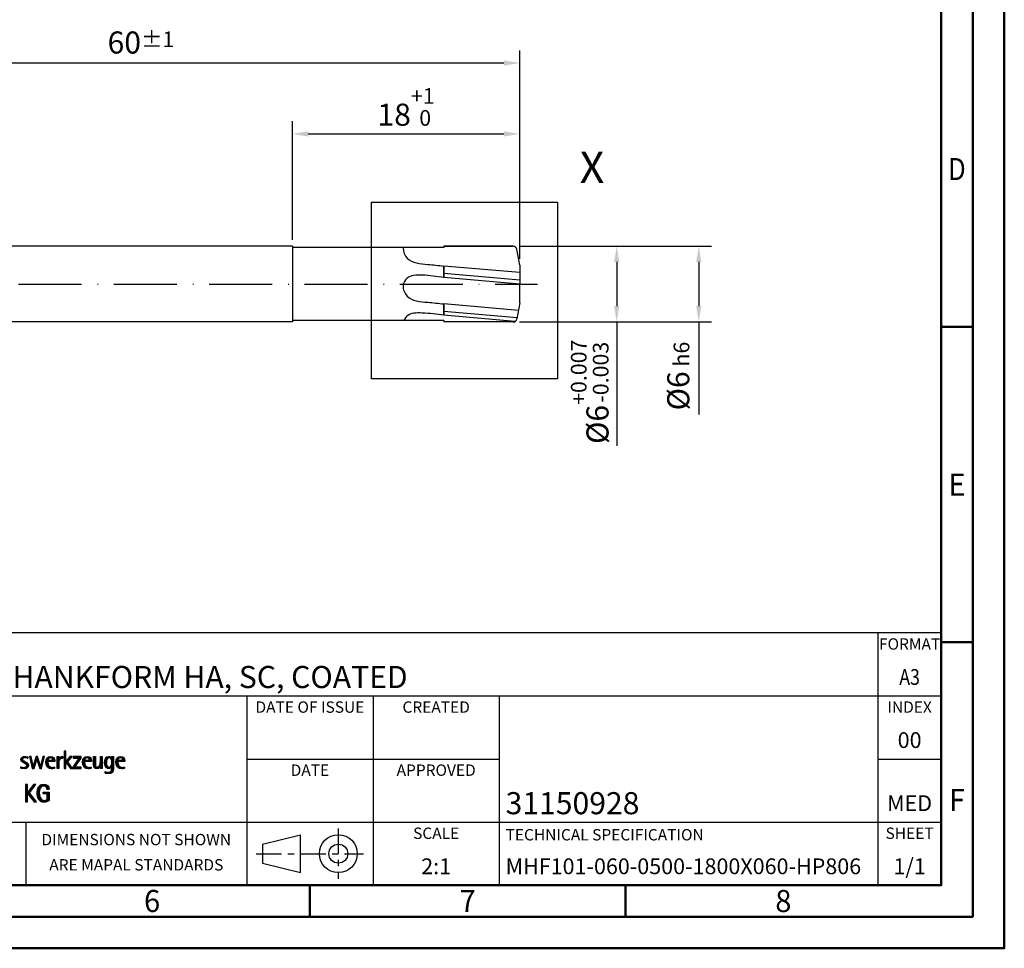
# Model space of a CAD drawing. Units: millimetres. Extents: x -223 to 197, y -106 to 192.
# Drawn here: x 41 to 197, y -105 to 42 of the extents above; entities that cross this region are included whole.
import ezdxf
from ezdxf.enums import TextEntityAlignment as Align

# ---------------------------------------------------------------- set-up
doc = ezdxf.new("R2010")
doc.units = ezdxf.units.MM
doc.linetypes.add('CENTER', pattern=[7, 4, -1, 1, -1])
doc.linetypes.add('GEN7', pattern=[15, 10, -2.5, 0, -2.5])
doc.layers.get('0').update_dxf_attribs({"linetype": 'CONTINUOUS'})
doc.layers.get('DEFPOINTS').update_dxf_attribs({"linetype": 'CONTINUOUS'})
for name, color, linetype in [('AM_0', 7, 'CONTINUOUS'), ('AM_4', 3, 'CONTINUOUS'), ('AM_5', 3, 'CONTINUOUS'), ('AM_6', 2, 'CONTINUOUS'), ('AM_7', 4, 'GEN7'), ('AM_8', 1, 'CONTINUOUS')]:
    doc.layers.add(name, color=color, linetype=linetype)
doc.layers.add('AM_BOR', color=7, linetype='CONTINUOUS', lineweight=50)
doc.styles.get("Standard").update_dxf_attribs({"font": 'ISOCP.SHX'})
doc.dimstyles.get("Standard").update_dxf_attribs({"dimtxt": 3.5, "dimasz": 2.5, "dimexe": 2, "dimexo": 1, "dimgap": 1.5, "dimtad": 1, "dimdsep": 46, "dimtxsty": 'STANDARD', "dimcen": -2, "dimclrt": 2, "dimazin": 2, "dimtp": 0.1, "dimtm": 0.1, "dimtfac": 1, "dimtmove": 0, "dimatfit": 3, "dimfxl": 1, "dimarcsym": 0})

# ---------------------------------------------------------------- blocks, each defined once
blk = doc.blocks.new('A3')
at = {"layer": 'AM_BOR', "color": 1}
for p, q in [((410, 98.5), (415, 98.5)), ((410, 48.5), (415, 48.5)), ((310, 10), (310, 5)), ((360, 10), (360, 5))]:
    blk.add_line(p, q, dxfattribs=at)
for points in [[(0, 0), (420, 0), (420, 297), (0, 297)], [(410, 287), (23, 287), (23, 10), (410, 10)]]:
    blk.add_lwpolyline(points, close=True, dxfattribs=at)
at = {"layer": 'AM_BOR', "color": 7}
blk.add_lwpolyline([(18, 292), (18, 5), (415, 5), (415, 292)], close=True, dxfattribs=at)
at = {"layer": 'AM_BOR', "color": 2}
for s, width, p in [('D', 0.84375, (412.5, 123.5)), ('E', 0.964286, (412.5, 73.5)), ('F', 0.964286, (412.5, 23.5)), ('6', 0.964286, (285, 7.5)), ('7', 0.964286, (335, 7.5)), ('8', 0.964286, (385, 7.5))]:
    blk.add_text(s, height=3.5, dxfattribs=dict(at, width=width)).set_placement(p, align=Align.MIDDLE_CENTER)
blk = doc.blocks.new('MAPAL_FRAME_LOGO')
at = {"layer": 'AM_0', "color": 1}
for p, q in [((51.07, 11.23), (51.07, 8.5)), ((51.33, 11.23), (51.07, 11.23)), ((51.07, 11.14), (51.33, 11.14)), ((51.07, 11.04), (51.33, 11.04)), ((51.07, 10.94), (51.33, 10.94)), ((51.33, 9.59), (51.33, 11.23)), ((44.21, 9.94), (44.47, 9.94)), ((44.21, 9.84), (44.52, 9.84)), ((44.22, 10.04), (44.5, 10.04)), ((44.24, 9.74), (44.65, 9.74)), ((44.25, 10.14), (44.61, 10.14)), ((44.3, 9.64), (44.83, 9.64)), ((44.32, 10.24), (45.29, 10.24)), ((44.41, 9.54), (45, 9.54)), ((44.47, 10.34), (45.29, 10.34)), ((44.58, 9.44), (45.16, 9.44)), ((45.19, 10.14), (45.29, 10.14)), ((45.56, 10.38), (46.02, 8.5)), ((45.83, 10.38), (45.56, 10.38)), ((45.57, 10.34), (45.84, 10.34)), ((45.59, 10.24), (45.86, 10.24)), ((45.62, 10.14), (45.89, 10.14)), ((45.64, 10.04), (45.91, 10.04)), ((45.67, 9.94), (45.93, 9.94)), ((45.69, 9.84), (45.96, 9.84)), ((45.71, 9.74), (45.98, 9.74)), ((45.74, 9.64), (46, 9.64)), ((45.76, 9.54), (46.03, 9.54)), ((45.79, 9.44), (46.05, 9.44)), ((46.17, 8.92), (45.83, 10.38)), ((46.63, 10.38), (46.18, 8.92)), ((46.31, 8.5), (46.75, 9.94)), ((46.34, 9.44), (46.6, 9.44)), ((46.38, 9.54), (46.63, 9.54)), ((46.41, 9.64), (46.66, 9.64)), ((46.44, 9.74), (46.69, 9.74)), ((46.47, 9.84), (46.72, 9.84)), ((46.5, 9.94), (47, 9.94)), ((46.53, 10.04), (46.97, 10.04)), ((46.56, 10.14), (46.94, 10.14)), ((46.59, 10.24), (46.91, 10.24)), ((46.62, 10.34), (46.88, 10.34)), ((46.87, 10.38), (46.63, 10.38)), ((46.75, 9.94), (46.76, 9.94)), ((46.76, 9.94), (47.2, 8.5)), ((46.79, 9.84), (47.03, 9.84)), ((46.82, 9.74), (47.06, 9.74)), ((46.85, 9.64), (47.09, 9.64)), ((47.32, 8.92), (46.87, 10.38)), ((46.88, 9.54), (47.13, 9.54)), ((46.91, 9.44), (47.16, 9.44)), ((47.67, 10.38), (47.33, 8.92)), ((47.45, 9.44), (47.72, 9.44)), ((47.47, 9.54), (47.74, 9.54)), ((47.5, 8.5), (47.94, 10.38)), ((47.5, 9.64), (47.77, 9.64)), ((47.52, 9.74), (47.79, 9.74)), ((47.54, 9.84), (47.81, 9.84)), ((47.57, 9.94), (47.84, 9.94)), ((47.59, 10.04), (47.86, 10.04)), ((47.61, 10.14), (47.88, 10.14)), ((47.64, 10.24), (47.91, 10.24)), ((47.66, 10.34), (47.93, 10.34)), ((47.94, 10.38), (47.67, 10.38)), ((48.18, 9.64), (49.57, 9.64)), ((48.18, 9.54), (48.48, 9.54)), ((48.18, 9.44), (48.49, 9.44)), ((48.19, 9.74), (49.57, 9.74)), ((48.21, 9.84), (48.5, 9.84)), ((48.24, 9.94), (48.53, 9.94)), ((48.28, 10.04), (48.59, 10.04)), ((48.33, 10.14), (48.69, 10.14)), ((48.42, 10.24), (49.38, 10.24)), ((48.55, 10.34), (49.25, 10.34)), ((49.1, 10.14), (49.46, 10.14)), ((49.2, 10.04), (49.51, 10.04)), ((49.25, 9.94), (49.54, 9.94)), ((49.26, 9.84), (49.56, 9.84)), ((49.94, 10.34), (50.21, 10.34)), ((49.94, 10.24), (50.21, 10.24)), ((49.94, 10.14), (50.21, 10.14)), ((49.94, 10.04), (50.21, 10.04)), ((49.94, 9.94), (50.4, 9.94)), ((49.94, 9.84), (50.34, 9.84)), ((49.94, 9.74), (50.29, 9.74)), ((49.94, 9.64), (50.25, 9.64)), ((49.94, 9.54), (50.23, 9.54)), ((49.94, 9.44), (50.22, 9.44)), ((50.23, 10.04), (50.52, 10.04)), ((50.29, 10.14), (50.84, 10.14)), ((50.37, 10.24), (50.84, 10.24)), ((50.5, 10.34), (50.84, 10.34)), ((51.07, 10.84), (51.33, 10.84)), ((51.07, 10.74), (51.33, 10.74)), ((51.07, 10.64), (51.33, 10.64)), ((51.07, 10.54), (51.33, 10.54)), ((51.07, 10.44), (51.33, 10.44)), ((51.07, 10.34), (51.33, 10.34)), ((51.07, 10.24), (51.33, 10.24)), ((51.07, 10.14), (51.33, 10.14)), ((51.07, 10.04), (51.33, 10.04)), ((51.07, 9.94), (51.33, 9.94)), ((51.07, 9.84), (51.33, 9.84)), ((51.07, 9.74), (51.33, 9.74)), ((51.07, 9.64), (51.33, 9.64)), ((51.07, 9.54), (51.65, 9.54)), ((51.07, 9.44), (51.33, 9.44)), ((51.34, 9.59), (51.33, 9.59)), ((51.33, 9.5), (51.34, 9.5)), ((51.33, 8.5), (51.33, 9.5)), ((51.99, 10.38), (51.34, 9.59)), ((51.34, 9.5), (52.07, 8.5)), ((51.38, 9.44), (51.72, 9.44)), ((51.39, 9.64), (51.73, 9.64)), ((51.47, 9.74), (51.81, 9.74)), ((51.55, 9.84), (51.89, 9.84)), ((51.64, 9.94), (51.97, 9.94)), ((51.65, 9.55), (52.32, 10.38)), ((52.41, 8.5), (51.65, 9.55)), ((51.72, 10.04), (52.05, 10.04)), ((51.8, 10.14), (52.13, 10.14)), ((51.88, 10.24), (52.21, 10.24)), ((51.97, 10.34), (52.29, 10.34)), ((52.32, 10.38), (51.99, 10.38)), ((53.42, 10.16), (52.44, 8.72)), ((52.51, 10.38), (52.51, 10.16)), ((53.75, 10.38), (52.51, 10.38)), ((52.51, 10.34), (53.75, 10.34)), ((52.51, 10.24), (53.75, 10.24)), ((52.51, 10.16), (53.42, 10.16)), ((52.77, 8.72), (53.75, 10.15)), ((52.93, 9.44), (53.26, 9.44)), ((53, 9.54), (53.33, 9.54)), ((53.07, 9.64), (53.4, 9.64)), ((53.14, 9.74), (53.47, 9.74)), ((53.21, 9.84), (53.54, 9.84)), ((53.28, 9.94), (53.61, 9.94)), ((53.35, 10.04), (53.68, 10.04)), ((53.41, 10.14), (53.75, 10.14)), ((53.75, 10.15), (53.75, 10.38)), ((54, 9.64), (55.39, 9.64)), ((54, 9.54), (54.3, 9.54)), ((54, 9.44), (54.31, 9.44)), ((54.01, 9.74), (55.39, 9.74)), ((54.03, 9.84), (54.32, 9.84)), ((54.06, 9.94), (54.35, 9.94)), ((54.1, 10.04), (54.41, 10.04)), ((54.16, 10.14), (54.51, 10.14)), ((54.24, 10.24), (55.2, 10.24)), ((54.38, 10.34), (55.07, 10.34)), ((54.92, 10.14), (55.28, 10.14)), ((55.02, 10.04), (55.33, 10.04)), ((55.07, 9.94), (55.36, 9.94)), ((55.08, 9.84), (55.38, 9.84)), ((55.74, 10.34), (56.01, 10.34)), ((55.74, 10.24), (56.01, 10.24)), ((55.74, 10.14), (56.01, 10.14)), ((55.74, 10.04), (56.01, 10.04)), ((55.74, 9.94), (56.01, 9.94)), ((55.74, 9.84), (56.01, 9.84)), ((55.74, 9.74), (56.01, 9.74)), ((55.74, 9.64), (56.01, 9.64)), ((55.74, 9.54), (56.01, 9.54)), ((55.74, 9.44), (56.01, 9.44)), ((56.81, 9.44), (57.09, 9.44)), ((56.82, 10.34), (57.09, 10.34)), ((56.82, 10.24), (57.09, 10.24)), ((56.82, 10.14), (57.09, 10.14)), ((56.82, 10.04), (57.09, 10.04)), ((56.82, 9.94), (57.09, 9.94)), ((56.82, 9.84), (57.09, 9.84)), ((56.82, 9.74), (57.09, 9.74)), ((56.82, 9.64), (57.09, 9.64)), ((56.82, 9.54), (57.09, 9.54)), ((57.48, 9.44), (57.79, 9.44)), ((57.49, 9.64), (57.8, 9.64)), ((57.49, 9.54), (57.79, 9.54)), ((57.51, 9.74), (57.81, 9.74)), ((57.53, 9.84), (57.84, 9.84)), ((57.56, 9.94), (57.87, 9.94)), ((57.59, 10.04), (57.92, 10.04)), ((57.64, 10.14), (58.01, 10.14)), ((57.72, 10.24), (58.52, 10.24)), ((57.84, 10.34), (58.41, 10.34)), ((58.36, 10.14), (58.58, 10.14)), ((58.46, 10.04), (58.89, 10.04)), ((58.52, 9.94), (58.89, 9.94)), ((58.56, 9.84), (58.89, 9.84)), ((58.59, 9.74), (58.89, 9.74)), ((58.61, 9.64), (58.89, 9.64)), ((58.62, 10.34), (58.89, 10.34)), ((58.62, 10.24), (58.89, 10.24)), ((58.62, 10.14), (58.89, 10.14)), ((58.62, 9.54), (58.89, 9.54)), ((58.62, 9.44), (58.89, 9.44)), ((59.28, 9.64), (60.67, 9.64)), ((59.28, 9.54), (59.58, 9.54)), ((59.28, 9.44), (59.59, 9.44)), ((59.29, 9.74), (60.67, 9.74)), ((59.31, 9.84), (59.6, 9.84)), ((59.34, 9.94), (59.63, 9.94)), ((59.38, 10.04), (59.69, 10.04)), ((59.43, 10.14), (59.79, 10.14)), ((59.52, 10.24), (60.48, 10.24)), ((59.65, 10.34), (60.35, 10.34)), ((60.2, 10.14), (60.56, 10.14)), ((60.3, 10.04), (60.61, 10.04)), ((60.35, 9.94), (60.64, 9.94)), ((60.36, 9.84), (60.66, 9.84)), ((44.2, 8.74), (44.31, 8.74)), ((44.2, 8.64), (45.27, 8.64)), ((44.2, 8.54), (45.14, 8.54)), ((44.76, 9.34), (45.29, 9.34)), ((44.95, 9.24), (45.36, 9.24)), ((45, 8.74), (45.35, 8.74)), ((45.08, 9.14), (45.4, 9.14)), ((45.11, 8.84), (45.39, 8.84)), ((45.13, 9.04), (45.41, 9.04)), ((45.14, 8.94), (45.4, 8.94)), ((45.81, 9.34), (46.07, 9.34)), ((45.84, 9.24), (46.1, 9.24)), ((45.86, 9.14), (46.12, 9.14)), ((45.88, 9.04), (46.14, 9.04)), ((45.91, 8.94), (46.17, 8.94)), ((45.93, 8.84), (46.41, 8.84)), ((45.96, 8.74), (46.38, 8.74)), ((45.98, 8.64), (46.35, 8.64)), ((46, 8.54), (46.32, 8.54)), ((46.02, 8.5), (46.31, 8.5)), ((46.18, 8.92), (46.17, 8.92)), ((46.19, 8.94), (46.44, 8.94)), ((46.22, 9.04), (46.47, 9.04)), ((46.25, 9.14), (46.5, 9.14)), ((46.28, 9.24), (46.54, 9.24)), ((46.31, 9.34), (46.57, 9.34)), ((46.94, 9.34), (47.19, 9.34)), ((46.97, 9.24), (47.22, 9.24)), ((47, 9.14), (47.25, 9.14)), ((47.03, 9.04), (47.28, 9.04)), ((47.06, 8.94), (47.31, 8.94)), ((47.09, 8.84), (47.58, 8.84)), ((47.12, 8.74), (47.56, 8.74)), ((47.15, 8.64), (47.53, 8.64)), ((47.18, 8.54), (47.51, 8.54)), ((47.2, 8.5), (47.5, 8.5)), ((47.33, 8.92), (47.32, 8.92)), ((47.34, 8.94), (47.6, 8.94)), ((47.36, 9.04), (47.63, 9.04)), ((47.38, 9.14), (47.65, 9.14)), ((47.4, 9.24), (47.67, 9.24)), ((47.43, 9.34), (47.7, 9.34)), ((48.18, 9.34), (48.5, 9.34)), ((48.19, 9.24), (48.51, 9.24)), ((48.21, 9.14), (48.54, 9.14)), ((48.24, 9.04), (48.58, 9.04)), ((48.27, 8.94), (48.64, 8.94)), ((48.32, 8.84), (48.73, 8.84)), ((48.39, 8.74), (48.87, 8.74)), ((48.49, 8.64), (49.52, 8.64)), ((48.65, 8.54), (49.52, 8.54)), ((49.94, 9.34), (50.21, 9.34)), ((49.94, 9.24), (50.21, 9.24)), ((49.94, 9.14), (50.21, 9.14)), ((49.94, 9.04), (50.21, 9.04)), ((49.94, 8.94), (50.21, 8.94)), ((49.94, 8.84), (50.21, 8.84)), ((49.94, 8.74), (50.21, 8.74)), ((49.94, 8.64), (50.21, 8.64)), ((49.94, 8.54), (50.21, 8.54)), ((51.07, 9.34), (51.33, 9.34)), ((51.07, 9.24), (51.33, 9.24)), ((51.07, 9.14), (51.33, 9.14)), ((51.07, 9.04), (51.33, 9.04)), ((51.07, 8.94), (51.33, 8.94)), ((51.07, 8.84), (51.33, 8.84)), ((51.07, 8.74), (51.33, 8.74)), ((51.07, 8.64), (51.33, 8.64)), ((51.07, 8.54), (51.33, 8.54)), ((51.07, 8.5), (51.33, 8.5)), ((51.46, 9.34), (51.79, 9.34)), ((51.53, 9.24), (51.87, 9.24)), ((51.6, 9.14), (51.94, 9.14)), ((51.68, 9.04), (52.01, 9.04)), ((51.75, 8.94), (52.08, 8.94)), ((51.82, 8.84), (52.15, 8.84)), ((51.89, 8.74), (52.23, 8.74)), ((51.97, 8.64), (52.3, 8.64)), ((52.04, 8.54), (52.37, 8.54)), ((52.07, 8.5), (52.41, 8.5)), ((52.44, 8.72), (52.44, 8.5)), ((52.44, 8.64), (53.79, 8.64)), ((52.44, 8.54), (53.79, 8.54)), ((52.44, 8.5), (53.79, 8.5)), ((52.45, 8.74), (52.78, 8.74)), ((52.52, 8.84), (52.85, 8.84)), ((52.59, 8.94), (52.92, 8.94)), ((52.66, 9.04), (52.99, 9.04)), ((52.73, 9.14), (53.06, 9.14)), ((53.79, 8.72), (52.77, 8.72)), ((52.8, 9.24), (53.13, 9.24)), ((52.87, 9.34), (53.2, 9.34)), ((53.79, 8.5), (53.79, 8.72)), ((54, 9.34), (54.32, 9.34)), ((54.01, 9.24), (54.33, 9.24)), ((54.03, 9.14), (54.36, 9.14)), ((54.06, 9.04), (54.41, 9.04)), ((54.1, 8.94), (54.46, 8.94)), ((54.14, 8.84), (54.55, 8.84)), ((54.21, 8.74), (54.69, 8.74)), ((54.31, 8.64), (55.34, 8.64)), ((54.47, 8.54), (55.34, 8.54)), ((55.74, 9.34), (56.01, 9.34)), ((55.74, 9.24), (56.01, 9.24)), ((55.74, 9.14), (56.01, 9.14)), ((55.74, 9.04), (56.02, 9.04)), ((55.75, 8.94), (56.04, 8.94)), ((55.77, 8.84), (56.08, 8.84)), ((55.8, 8.74), (56.19, 8.74)), ((55.85, 8.64), (56.66, 8.64)), ((55.95, 8.54), (56.55, 8.54)), ((56.4, 8.74), (56.73, 8.74)), ((56.55, 8.84), (56.78, 8.84)), ((56.63, 8.94), (57.09, 8.94)), ((56.69, 9.04), (57.09, 9.04)), ((56.73, 9.14), (57.09, 9.14)), ((56.76, 9.24), (57.09, 9.24)), ((56.79, 9.34), (57.09, 9.34)), ((56.82, 8.84), (57.09, 8.84)), ((56.82, 8.74), (57.09, 8.74)), ((56.82, 8.64), (57.09, 8.64)), ((56.82, 8.54), (57.09, 8.54)), ((57.48, 9.34), (57.79, 9.34)), ((57.49, 9.24), (57.8, 9.24)), ((57.5, 9.14), (57.81, 9.14)), ((57.52, 9.04), (57.83, 9.04)), ((57.55, 8.94), (57.87, 8.94)), ((57.58, 7.94), (57.75, 7.94)), ((57.58, 7.84), (58.65, 7.84)), ((57.59, 8.84), (57.93, 8.84)), ((57.64, 8.74), (58.06, 8.74)), ((57.73, 8.64), (58.48, 8.64)), ((57.87, 8.54), (58.33, 8.54)), ((58.29, 8.74), (58.56, 8.74)), ((58.33, 7.94), (58.74, 7.94)), ((58.43, 8.84), (58.61, 8.84)), ((58.48, 8.04), (58.8, 8.04)), ((58.5, 8.94), (58.89, 8.94)), ((58.55, 9.04), (58.89, 9.04)), ((58.55, 8.14), (58.84, 8.14)), ((58.58, 9.14), (58.89, 9.14)), ((58.59, 8.24), (58.87, 8.24)), ((58.6, 9.24), (58.89, 9.24)), ((58.61, 9.34), (58.89, 9.34)), ((58.61, 8.34), (58.88, 8.34)), ((58.62, 8.84), (58.89, 8.84)), ((58.62, 8.74), (58.89, 8.74)), ((58.62, 8.64), (58.89, 8.64)), ((58.62, 8.54), (58.89, 8.54)), ((58.62, 8.44), (58.89, 8.44)), ((59.28, 9.34), (59.59, 9.34)), ((59.29, 9.24), (59.61, 9.24)), ((59.31, 9.14), (59.64, 9.14)), ((59.34, 9.04), (59.68, 9.04)), ((59.38, 8.94), (59.74, 8.94)), ((59.42, 8.84), (59.83, 8.84)), ((59.49, 8.74), (59.97, 8.74)), ((59.59, 8.64), (60.62, 8.64)), ((59.75, 8.54), (60.62, 8.54)), ((57.58, 7.74), (58.48, 7.74)), ((44.96, 5.95), (44.96, 3.23)), ((45.26, 5.95), (44.96, 5.95)), ((44.96, 5.94), (45.26, 5.94)), ((44.96, 5.84), (45.26, 5.84)), ((44.96, 5.74), (45.26, 5.74)), ((44.96, 5.64), (45.26, 5.64)), ((44.96, 5.54), (45.26, 5.54)), ((44.96, 5.44), (45.26, 5.44)), ((44.96, 5.34), (45.26, 5.34)), ((44.96, 5.24), (45.26, 5.24)), ((44.96, 5.14), (45.26, 5.14)), ((44.96, 5.04), (45.26, 5.04)), ((44.96, 4.94), (45.26, 4.94)), ((44.96, 4.84), (45.26, 4.84)), ((44.96, 4.74), (45.26, 4.74)), ((45.26, 4.72), (45.26, 5.95)), ((45.27, 4.72), (45.26, 4.72)), ((46.23, 5.95), (45.27, 4.72)), ((45.29, 4.74), (45.65, 4.74)), ((45.37, 4.84), (45.72, 4.84)), ((45.45, 4.94), (45.8, 4.94)), ((45.53, 5.04), (45.88, 5.04)), ((45.57, 4.65), (46.59, 5.95)), ((45.6, 5.14), (45.96, 5.14)), ((45.68, 5.24), (46.04, 5.24)), ((45.76, 5.34), (46.11, 5.34)), ((45.84, 5.44), (46.19, 5.44)), ((45.91, 5.54), (46.27, 5.54)), ((45.99, 5.64), (46.35, 5.64)), ((46.07, 5.74), (46.43, 5.74)), ((46.14, 5.84), (46.5, 5.84)), ((46.22, 5.94), (46.58, 5.94)), ((46.59, 5.95), (46.23, 5.95)), ((46.8, 4.84), (47.14, 4.84)), ((46.8, 4.74), (47.13, 4.74)), ((46.81, 4.94), (47.14, 4.94)), ((46.82, 5.04), (47.16, 5.04)), ((46.84, 5.14), (47.18, 5.14)), ((46.87, 5.24), (47.21, 5.24)), ((46.9, 5.34), (47.24, 5.34)), ((46.94, 5.44), (47.29, 5.44)), ((46.99, 5.54), (47.36, 5.54)), ((47.06, 5.64), (47.48, 5.64)), ((47.14, 5.74), (48.48, 5.74)), ((47.27, 5.84), (48.36, 5.84)), ((47.47, 5.94), (48.15, 5.94)), ((47.74, 4.74), (48.67, 4.74)), ((48.14, 5.64), (48.56, 5.64)), ((48.24, 5.54), (48.62, 5.54)), ((48.3, 5.44), (48.65, 5.44)), ((48.33, 5.34), (48.68, 5.34)), ((48.34, 5.24), (48.69, 5.24)), ((44.96, 4.64), (45.57, 4.64)), ((44.96, 4.54), (45.26, 4.54)), ((44.96, 4.44), (45.26, 4.44)), ((44.96, 4.34), (45.26, 4.34)), ((44.96, 4.24), (45.26, 4.24)), ((44.96, 4.14), (45.26, 4.14)), ((44.96, 4.04), (45.26, 4.04)), ((44.96, 3.94), (45.26, 3.94)), ((44.96, 3.84), (45.26, 3.84)), ((44.96, 3.74), (45.26, 3.74)), ((44.96, 3.64), (45.26, 3.64)), ((44.96, 3.54), (45.26, 3.54)), ((44.96, 3.44), (45.26, 3.44)), ((44.96, 3.34), (45.26, 3.34)), ((44.96, 3.24), (45.26, 3.24)), ((44.96, 3.23), (45.26, 3.23)), ((45.26, 4.56), (45.27, 4.56)), ((45.26, 3.23), (45.26, 4.56)), ((45.27, 4.56), (46.31, 3.23)), ((45.29, 4.54), (45.65, 4.54)), ((45.36, 4.44), (45.72, 4.44)), ((45.44, 4.34), (45.8, 4.34)), ((45.52, 4.24), (45.88, 4.24)), ((46.67, 3.23), (45.57, 4.65)), ((45.6, 4.14), (45.96, 4.14)), ((45.67, 4.04), (46.04, 4.04)), ((45.75, 3.94), (46.11, 3.94)), ((45.83, 3.84), (46.19, 3.84)), ((45.91, 3.74), (46.27, 3.74)), ((45.98, 3.64), (46.35, 3.64)), ((46.06, 3.54), (46.42, 3.54)), ((46.14, 3.44), (46.5, 3.44)), ((46.22, 3.34), (46.58, 3.34)), ((46.29, 3.24), (46.66, 3.24)), ((46.31, 3.23), (46.67, 3.23)), ((46.8, 4.64), (47.13, 4.64)), ((46.8, 4.54), (47.13, 4.54)), ((46.8, 4.44), (47.14, 4.44)), ((46.81, 4.34), (47.15, 4.34)), ((46.83, 4.24), (47.16, 4.24)), ((46.84, 4.14), (47.18, 4.14)), ((46.86, 4.04), (47.2, 4.04)), ((46.89, 3.94), (47.23, 3.94)), ((46.92, 3.84), (47.27, 3.84)), ((46.96, 3.74), (47.32, 3.74)), ((47.02, 3.64), (47.39, 3.64)), ((47.08, 3.54), (47.5, 3.54)), ((47.17, 3.44), (47.8, 3.44)), ((47.29, 3.34), (48.52, 3.34)), ((47.5, 3.24), (48.27, 3.24)), ((47.74, 4.64), (48.67, 4.64)), ((47.74, 4.54), (48.67, 4.54)), ((47.93, 3.44), (48.67, 3.44)), ((48.3, 3.54), (48.67, 3.54)), ((48.36, 4.44), (48.67, 4.44)), ((48.36, 4.34), (48.67, 4.34)), ((48.36, 4.24), (48.67, 4.24)), ((48.36, 4.14), (48.67, 4.14)), ((48.36, 4.04), (48.67, 4.04)), ((48.36, 3.94), (48.67, 3.94)), ((48.36, 3.84), (48.67, 3.84)), ((48.36, 3.74), (48.67, 3.74)), ((48.36, 3.64), (48.67, 3.64))]:
    blk.add_line(p, q, dxfattribs=at)
for points, knots in [([(44.2, 8.53), (44.37, 8.48), (44.54, 8.46), (44.71, 8.46), (45.09, 8.46), (45.41, 8.6), (45.41, 9.02), (45.41, 9.33), (45.21, 9.42), (44.97, 9.56), (44.97, 9.56), (44.81, 9.66), (44.81, 9.66), (44.7, 9.72), (44.47, 9.8), (44.47, 9.95), (44.47, 10.14), (44.71, 10.2), (44.85, 10.2), (45, 10.2), (45.15, 10.16), (45.29, 10.11), (45.29, 10.11), (45.29, 10.36), (45.29, 10.36), (45.15, 10.4), (45, 10.42), (44.85, 10.42), (44.52, 10.42), (44.2, 10.29), (44.2, 9.93), (44.2, 9.64), (44.41, 9.53), (44.63, 9.42), (44.63, 9.42), (44.8, 9.32), (44.8, 9.32), (44.94, 9.25), (45.14, 9.17), (45.14, 8.98), (45.14, 8.74), (44.88, 8.68), (44.68, 8.68), (44.51, 8.68), (44.35, 8.73), (44.2, 8.78), (44.2, 8.78), (44.2, 8.53), (44.2, 8.53)], [0, 0, 0, 0, 1, 1, 1, 2, 2, 2, 3, 3, 3, 4, 4, 4, 5, 5, 5, 6, 6, 6, 7, 7, 7, 8, 8, 8, 9, 9, 9, 10, 10, 10, 11, 11, 11, 12, 12, 12, 13, 13, 13, 14, 14, 14, 15, 15, 15, 16, 16, 16, 16]), ([(49.52, 8.73), (49.4, 8.7), (49.28, 8.68), (49.15, 8.68), (48.69, 8.68), (48.48, 9.1), (48.48, 9.51), (48.48, 9.51), (48.48, 9.62), (48.48, 9.62), (48.48, 9.62), (49.57, 9.62), (49.57, 9.62), (49.57, 9.62), (49.57, 9.71), (49.57, 9.71), (49.57, 10.13), (49.35, 10.42), (48.91, 10.42), (48.36, 10.42), (48.18, 9.99), (48.18, 9.5), (48.18, 8.89), (48.44, 8.46), (49.09, 8.46), (49.24, 8.46), (49.38, 8.47), (49.52, 8.51), (49.52, 8.51), (49.52, 8.73), (49.52, 8.73)], [0, 0, 0, 0, 1, 1, 1, 2, 2, 2, 3, 3, 3, 4, 4, 4, 5, 5, 5, 6, 6, 6, 7, 7, 7, 8, 8, 8, 9, 9, 9, 10, 10, 10, 10]), ([(48.5, 9.84), (48.55, 10.05), (48.67, 10.2), (48.9, 10.2), (49.1, 10.2), (49.26, 10.05), (49.26, 9.84), (49.26, 9.84), (48.5, 9.84), (48.5, 9.84)], [0, 0, 0, 0, 1, 1, 1, 2, 2, 2, 3, 3, 3, 3]), ([(50.21, 8.5), (50.21, 8.5), (50.21, 9.28), (50.21, 9.28), (50.21, 9.69), (50.36, 10.14), (50.84, 10.14), (50.84, 10.14), (50.84, 10.42), (50.84, 10.42), (50.54, 10.42), (50.33, 10.29), (50.22, 10.02), (50.22, 10.02), (50.21, 10.02), (50.21, 10.02), (50.21, 10.02), (50.21, 10.38), (50.21, 10.38), (50.21, 10.38), (49.94, 10.38), (49.94, 10.38), (49.94, 10.38), (49.94, 8.5), (49.94, 8.5), (49.94, 8.5), (50.21, 8.5), (50.21, 8.5)], [0, 0, 0, 0, 1, 1, 1, 2, 2, 2, 3, 3, 3, 4, 4, 4, 5, 5, 5, 6, 6, 6, 7, 7, 7, 8, 8, 8, 9, 9, 9, 9]), ([(55.34, 8.73), (55.22, 8.7), (55.1, 8.68), (54.97, 8.68), (54.51, 8.68), (54.3, 9.1), (54.3, 9.51), (54.3, 9.51), (54.3, 9.62), (54.3, 9.62), (54.3, 9.62), (55.39, 9.62), (55.39, 9.62), (55.39, 9.62), (55.39, 9.71), (55.39, 9.71), (55.39, 10.13), (55.17, 10.42), (54.73, 10.42), (54.18, 10.42), (54, 9.99), (54, 9.5), (54, 8.89), (54.26, 8.46), (54.91, 8.46), (55.06, 8.46), (55.21, 8.47), (55.34, 8.51), (55.34, 8.51), (55.34, 8.73), (55.34, 8.73)], [0, 0, 0, 0, 1, 1, 1, 2, 2, 2, 3, 3, 3, 4, 4, 4, 5, 5, 5, 6, 6, 6, 7, 7, 7, 8, 8, 8, 9, 9, 9, 10, 10, 10, 10]), ([(54.32, 9.84), (54.37, 10.05), (54.49, 10.2), (54.72, 10.2), (54.92, 10.2), (55.08, 10.05), (55.08, 9.84), (55.08, 9.84), (54.32, 9.84), (54.32, 9.84)], [0, 0, 0, 0, 1, 1, 1, 2, 2, 2, 3, 3, 3, 3]), ([(57.09, 8.5), (57.09, 8.5), (57.09, 10.38), (57.09, 10.38), (57.09, 10.38), (56.82, 10.38), (56.82, 10.38), (56.82, 10.38), (56.82, 9.61), (56.82, 9.61), (56.82, 9.31), (56.67, 8.72), (56.29, 8.72), (55.98, 8.72), (56.01, 9.13), (56.01, 9.34), (56.01, 9.34), (56.01, 10.38), (56.01, 10.38), (56.01, 10.38), (55.74, 10.38), (55.74, 10.38), (55.74, 10.38), (55.74, 9.04), (55.74, 9.04), (55.74, 8.73), (55.9, 8.46), (56.23, 8.46), (56.55, 8.46), (56.72, 8.64), (56.81, 8.93), (56.81, 8.93), (56.82, 8.93), (56.82, 8.93), (56.82, 8.93), (56.82, 8.5), (56.82, 8.5), (56.82, 8.5), (57.09, 8.5), (57.09, 8.5)], [0, 0, 0, 0, 1, 1, 1, 2, 2, 2, 3, 3, 3, 4, 4, 4, 5, 5, 5, 6, 6, 6, 7, 7, 7, 8, 8, 8, 9, 9, 9, 10, 10, 10, 11, 11, 11, 12, 12, 12, 13, 13, 13, 13]), ([(58.62, 8.53), (58.62, 8.13), (58.49, 7.9), (58.05, 7.9), (57.88, 7.9), (57.74, 7.94), (57.58, 8.01), (57.58, 8.01), (57.58, 7.74), (57.58, 7.74), (57.76, 7.7), (57.91, 7.68), (58.09, 7.68), (58.63, 7.68), (58.89, 7.96), (58.89, 8.49), (58.89, 8.49), (58.89, 10.38), (58.89, 10.38), (58.89, 10.38), (58.62, 10.38), (58.62, 10.38), (58.62, 10.38), (58.62, 10.07), (58.62, 10.07), (58.62, 10.07), (58.61, 10.07), (58.61, 10.07), (58.55, 10.29), (58.35, 10.42), (58.12, 10.42), (57.61, 10.42), (57.48, 9.84), (57.48, 9.43), (57.48, 9), (57.6, 8.5), (58.12, 8.5), (58.35, 8.5), (58.54, 8.63), (58.61, 8.86), (58.61, 8.86), (58.62, 8.86), (58.62, 8.86), (58.62, 8.86), (58.62, 8.53), (58.62, 8.53)], [0, 0, 0, 0, 1, 1, 1, 2, 2, 2, 3, 3, 3, 4, 4, 4, 5, 5, 5, 6, 6, 6, 7, 7, 7, 8, 8, 8, 9, 9, 9, 10, 10, 10, 11, 11, 11, 12, 12, 12, 13, 13, 13, 14, 14, 14, 15, 15, 15, 15]), ([(58.17, 8.72), (57.84, 8.72), (57.79, 9.18), (57.79, 9.42), (57.79, 9.67), (57.83, 10.2), (58.18, 10.2), (58.52, 10.2), (58.62, 9.74), (58.62, 9.48), (58.62, 9.21), (58.52, 8.72), (58.17, 8.72)], [0, 0, 0, 0, 1, 1, 1, 2, 2, 2, 3, 3, 3, 4, 4, 4, 4]), ([(60.62, 8.73), (60.5, 8.7), (60.38, 8.68), (60.25, 8.68), (59.79, 8.68), (59.58, 9.1), (59.58, 9.51), (59.58, 9.51), (59.58, 9.62), (59.58, 9.62), (59.58, 9.62), (60.67, 9.62), (60.67, 9.62), (60.67, 9.62), (60.67, 9.71), (60.67, 9.71), (60.67, 10.13), (60.45, 10.42), (60.01, 10.42), (59.46, 10.42), (59.28, 9.99), (59.28, 9.5), (59.28, 8.89), (59.54, 8.46), (60.19, 8.46), (60.34, 8.46), (60.48, 8.47), (60.62, 8.51), (60.62, 8.51), (60.62, 8.73), (60.62, 8.73)], [0, 0, 0, 0, 1, 1, 1, 2, 2, 2, 3, 3, 3, 4, 4, 4, 5, 5, 5, 6, 6, 6, 7, 7, 7, 8, 8, 8, 9, 9, 9, 10, 10, 10, 10]), ([(59.6, 9.84), (59.65, 10.05), (59.77, 10.2), (60, 10.2), (60.2, 10.2), (60.36, 10.05), (60.36, 9.84), (60.36, 9.84), (59.6, 9.84), (59.6, 9.84)], [0, 0, 0, 0, 1, 1, 1, 2, 2, 2, 3, 3, 3, 3]), ([(48.36, 3.59), (48.25, 3.48), (48.02, 3.44), (47.86, 3.44), (47.21, 3.44), (47.13, 4.19), (47.13, 4.68), (47.13, 5.14), (47.25, 5.74), (47.81, 5.74), (48.14, 5.74), (48.34, 5.53), (48.34, 5.21), (48.34, 5.21), (48.69, 5.21), (48.69, 5.21), (48.69, 5.72), (48.29, 6), (47.81, 6), (47.04, 6), (46.79, 5.35), (46.79, 4.68), (46.79, 3.94), (47, 3.18), (47.89, 3.18), (48.14, 3.18), (48.47, 3.27), (48.67, 3.44), (48.67, 3.44), (48.67, 4.77), (48.67, 4.77), (48.67, 4.77), (47.74, 4.77), (47.74, 4.77), (47.74, 4.77), (47.74, 4.51), (47.74, 4.51), (47.74, 4.51), (48.36, 4.51), (48.36, 4.51), (48.36, 4.51), (48.36, 3.59), (48.36, 3.59)], [0, 0, 0, 0, 1, 1, 1, 2, 2, 2, 3, 3, 3, 4, 4, 4, 5, 5, 5, 6, 6, 6, 7, 7, 7, 8, 8, 8, 9, 9, 9, 10, 10, 10, 11, 11, 11, 12, 12, 12, 13, 13, 13, 14, 14, 14, 14])]:
    blk.add_open_spline(points, degree=3, knots=knots, dxfattribs=at)
blk = doc.blocks.new('*U443')
at = {"layer": 'AM_4', "linetype": 'Continuous'}
for p, q in [((1, 1.5), (7, 3)), ((7, -3), (7, 3)), ((1, 1.5), (1, -1.5)), ((1, -1.5), (7, -3))]:
    blk.add_line(p, q, dxfattribs=at)
for radius in [3, 1.5]:
    blk.add_circle((13, 0), radius, dxfattribs=at)
at = {"layer": 'AM_7', "linetype": 'CENTER'}
for p, q in [((13, 4), (13, -4)), ((0, 0), (17, 0))]:
    blk.add_line(p, q, dxfattribs=at)
blk = doc.blocks.new('*U436')
at = {"layer": 'AM_0'}
for p, q in [((190, 0), (0, 0)), ((190, 0), (0, 0)), ((190, 0), (0, 0)), ((190, 0), (0, 0)), ((190, 0), (0, 0)), ((180, -40), (180, 0)), ((190, -40), (190, 0)), ((0, -10), (190, -10)), ((80, -10), (80, -40)), ((120, -10), (120, -40)), ((0, -30), (190, -30)), ((190, -40), (0, -40))]:
    blk.add_line(p, q, dxfattribs=at)
at = {"layer": 'AM_0', "color": 3, "linetype": 'Continuous'}
for p, q in [((100, -10), (100, -40)), ((80, -20), (120, -20)), ((180, -20), (190, -20)), ((45, -30), (45, -40))]:
    blk.add_line(p, q, dxfattribs=at)
blk.add_blockref('MAPAL_FRAME_LOGO', (0, -30))
at = {"layer": 'AM_0'}
blk.add_blockref('*U443', (81.5, -35), dxfattribs=at)
at = {"layer": 'AM_0', "color": 2}
for s, p in [('FORMAT', (185, -2)), ('DATE OF ISSUE', (90, -12)), ('CREATED', (110, -12)), ('DATE', (90, -22)), ('APPROVED', (110, -22)), ('SCALE', (110, -32)), ('SHEET', (185, -32)), ('DIMENSIONS NOT SHOWN', (62.49, -33)), ('ARE MAPAL STANDARDS', (62.5, -37))]:
    blk.add_text(s, height=1.8, dxfattribs=at).set_placement(p, align=Align.MIDDLE)
blk.add_text('TECHNICAL SPECIFICATION', height=1.8, dxfattribs=at).set_placement((121, -32), align=Align.MIDDLE_LEFT)
at = {"layer": 'AM_0'}
for tag, p in [('TITLE', (1, -7)), ('MATERIAL_NO', (121, -27))]:
    blk.add_attdef(tag, text='', height=3.5, dxfattribs=at).set_placement(p, align=Align.MIDDLE_LEFT)
at = {"layer": 'AM_6'}
blk.add_text('INDEX', height=1.8, dxfattribs=at).set_placement((185, -12), align=Align.MIDDLE)
at = {"layer": 'AM_6', "width": 0.821429}
blk.add_attdef('DIN_FORMAT', text='', height=2.5, dxfattribs=at).set_placement((185, -7), align=Align.MIDDLE_CENTER)
at = {"layer": 'AM_6'}
for tag, p in [('DRAWING_NO', (121, -17)), ('TECHNICAL_SPEC', (121, -37))]:
    blk.add_attdef(tag, text='', height=2.5, dxfattribs=at).set_placement(p, align=Align.MIDDLE_LEFT)
for tag, p in [('INDEX_NO', (185, -17)), ('APP_DATE', (90, -27)), ('APP_NAME', (110, -27)), ('ORIGIN', (185, -27)), ('SCALE', (110, -37)), ('SHEET_OF_SHEETS', (185, -37))]:
    blk.add_attdef(tag, text='', height=2.5, dxfattribs=at).set_placement(p, align=Align.MIDDLE_CENTER)
blk = doc.blocks.new('MAPAL_FRAME-Model')
blk.add_blockref('A3', (0, 0))
ref = blk.add_blockref('*U436', (220, 50))
ref.add_attrib('TITLE', 'OPTIMILL-3D-HF, SHANKFORM HA, SC, COATED', dxfattribs={"layer": 'AM_0', "height": 3.5}).set_placement((221, 43), align=Align.MIDDLE_LEFT)
ref.add_attrib('MATERIAL_NO', '31150928', dxfattribs={"layer": 'AM_0', "height": 3.5}).set_placement((341, 23), align=Align.MIDDLE_LEFT)
ref.add_attrib('TECHNICAL_SPEC', 'MHF101-060-0500-1800X060-HP806', dxfattribs={"layer": 'AM_6', "height": 2.5}).set_placement((341, 13), align=Align.MIDDLE_LEFT)
ref.add_attrib('SHEET_OF_SHEETS', '1/1', dxfattribs={"layer": 'AM_6', "height": 2.5}).set_placement((405, 13), align=Align.MIDDLE_CENTER)
ref.add_attrib('ORIGIN', 'MED', dxfattribs={"layer": 'AM_6', "height": 2.5}).set_placement((405, 23), align=Align.MIDDLE_CENTER)
ref.add_attrib('INDEX_NO', '00', dxfattribs={"layer": 'AM_6', "height": 2.5}).set_placement((405, 33), align=Align.MIDDLE_CENTER)
ref.add_attrib('DIN_FORMAT', 'A3', dxfattribs={"layer": 'AM_6', "height": 2.5, "width": 0.821429}).set_placement((405, 43), align=Align.MIDDLE_CENTER)
ref.add_attrib('SCALE', '2:1', dxfattribs={"layer": 'AM_6', "height": 2.5}).set_placement((330, 13), align=Align.MIDDLE_CENTER)
blk = doc.blocks.new('*D247')
at = {"layer": 'AM_5', "color": 0, "lineweight": -2}
for p, q in [((119.97, 6), (150.37, 6)), ((148.37, 3.5), (148.37, -3.5)), ((119.97, -6), (150.37, -6)), ((148.37, -6), (148.37, -20.67))]:
    blk.add_line(p, q, dxfattribs=at)
at = {"layer": 'AM_5', "color": 0}
for points in [[(148.78, 3.5), (147.95, 3.5), (148.37, 6)], [(147.95, -3.5), (148.78, -3.5), (148.37, -6)]]:
    blk.add_solid(points, dxfattribs=at)
at = {"layer": 'DEFPOINTS', "color": 0}
for p in [(118.97, 6), (118.97, -6), (148.37, -6)]:
    blk.add_point(p, dxfattribs=at)
at = {"layer": 'AM_5', "color": 2, "insert": (145.12, -14.58), "char_height": 3.5, "attachment_point": 5, "rotation": 90}
blk.add_mtext('%%c6{}{\\H0.71x;\\C3; h6}', dxfattribs=at)
blk = doc.blocks.new('*D250')
at = {"layer": 'AM_5', "color": 0, "lineweight": -2}
for p, q in [((0, 6.04), (0, 37.03)), ((120, 5), (120, 37.03)), ((117.5, 35.03), (2.5, 35.03))]:
    blk.add_line(p, q, dxfattribs=at)
at = {"layer": 'AM_5', "color": 0}
for points in [[(2.5, 35.44), (2.5, 34.61), (0, 35.03)], [(117.5, 34.61), (117.5, 35.44), (120, 35.03)]]:
    blk.add_solid(points, dxfattribs=at)
at = {"layer": 'DEFPOINTS', "color": 0}
for p in [(0, 35.03), (0, 5.04), (120, 4)]:
    blk.add_point(p, dxfattribs=at)
at = {"layer": 'AM_5', "color": 2, "insert": (60, 38.28), "char_height": 3.5, "attachment_point": 5}
blk.add_mtext('60{}{\\H0.71x;\\C3;%%p1}', dxfattribs=at)
blk = doc.blocks.new('*D389')
at = {"layer": 'AM_5', "color": 0, "lineweight": -2}
for p, q in [((84, 7), (84, 25.8)), ((120, 4), (120, 25.8)), ((86.5, 23.8), (117.5, 23.8))]:
    blk.add_line(p, q, dxfattribs=at)
at = {"layer": 'AM_5', "color": 0}
for points in [[(86.5, 24.22), (86.5, 23.38), (84, 23.8)], [(117.5, 23.38), (117.5, 24.22), (120, 23.8)]]:
    blk.add_solid(points, dxfattribs=at)
at = {"layer": 'DEFPOINTS', "color": 0}
for p in [(120, 23.8), (84, 6), (120, 3)]:
    blk.add_point(p, dxfattribs=at)
at = {"layer": 'AM_5', "color": 2, "insert": (102, 28.07), "char_height": 3.5, "attachment_point": 5}
blk.add_mtext('18{}{\\H0.71x;\\C3;\\S+1^  0;}', dxfattribs=at)
blk = doc.blocks.new('*D441')
at = {"layer": 'AM_5', "color": 0, "lineweight": -2}
for p, q in [((119.97, 6), (137.37, 6)), ((135.37, 3.5), (135.37, -3.5)), ((119.97, -6), (137.37, -6)), ((135.37, -6), (135.37, -25.64))]:
    blk.add_line(p, q, dxfattribs=at)
at = {"layer": 'AM_5', "color": 0}
for points in [[(135.78, 3.5), (134.95, 3.5), (135.37, 6)], [(134.95, -3.5), (135.78, -3.5), (135.37, -6)]]:
    blk.add_solid(points, dxfattribs=at)
at = {"layer": 'DEFPOINTS', "color": 0}
for p in [(118.97, 6), (118.97, -6), (135.37, -6)]:
    blk.add_point(p, dxfattribs=at)
at = {"layer": 'AM_5', "color": 2, "insert": (131.09, -17.07), "char_height": 3.5, "attachment_point": 5, "rotation": 90}
blk.add_mtext('%%c6{}{\\H0.71x;\\C3;\\S+0.007^ -0.003;}', dxfattribs=at)

msp = doc.modelspace()

# ---------------------------------------------------------------- linework, layer by layer
at = {"layer": 'AM_0'}
for p, q in [((84, 6), (0.96, 6)), ((84, 6), (84, -6)), ((108, 5.775), (84, 5.775)), ((118.9676, 6), (108, 6)), ((108, 6), (108, 5.775)), ((108, 6), (118.9676, 6)), ((120, 3), (119.5584, 5.5042)), ((120, 1.8069), (108, 2.8567)), ((108, 1.0499), (108, 2.8567)), ((108, 2.8567), (108, 1.0499)), ((120, 0.6023), (108, 1.6522)), ((120, 3), (120, 0)), ((120, 0), (108, 1.0499)), ((120, -3), (120, 0)), ((120, -3), (119.5584, -5.5042)), ((119.7928, -4.175), (108, -3.1433)), ((108, -4.9501), (108, -3.1433)), ((108, -3.1433), (108, -4.9501)), ((119.5836, -5.3613), (108, -4.3478)), ((84, -6), (0.96, -6)), ((108, -5.775), (84, -5.775)), ((119.2418, -5.9337), (108, -4.9501)), ((108, -5.775), (108, -6)), ((118.9676, -6), (108, -6))]:
    msp.add_line(p, q, dxfattribs=at)
for centre, start, end in [((118.9676, 5.4), 10, 90), ((118.9676, -5.4), 270, 350)]:
    msp.add_arc(centre, 0.6, start, end, dxfattribs=at)
for points, knots in [([(101.5411, 5.7565), (101.5398, 5.7377), (101.5385, 5.7188), (101.5376, 5.7), (101.5071, 5.1059), (102.3266, 3.3306), (105.2192, 3.1492), (107.1598, 2.9451), (108, 2.8567)], [18.12977551, 18.12977551, 18.12977551, 18.12977551, 18.26448791, 18.26448791, 18.26448791, 22.51211676, 30.99728831, 37.47638933, 37.47638933, 37.47638933, 37.47638933]), ([(108, 1.0499), (106.8784, 1.2017), (104.975, 1.4593), (102.2322, 1.4377), (101.2808, -0.3868), (102.2961, -2.6674), (105.2192, -2.8508), (107.1598, -3.0549), (108, -3.1433)], [0, 0, 0, 0, 3.50679625, 5.95131665, 7.22486918, 9.0048467, 12.39891532, 14.99055573, 14.99055573, 14.99055573, 14.99055573]), ([(108, -4.9501), (106.8784, -4.7983), (104.975, -4.5407), (102.4568, -4.5606), (101.813, -5.4345), (101.6821, -5.7), (101.67, -5.7245), (101.658, -5.7497), (101.646, -5.775)], [0, 0, 0, 0, 8.76699063, 14.87829163, 16.58327431, 16.58327431, 16.58327431, 16.74074091, 16.74074091, 16.74074091, 16.74074091])]:
    msp.add_open_spline(points, degree=3, knots=knots, dxfattribs=at)
at = {"layer": 'AM_7'}
msp.add_line((-4.696, 0), (122.804, 0), dxfattribs=at)
at = {"layer": 'AM_8'}
msp.add_lwpolyline([(96.5, 13), (126, 13), (126, -15), (96.5, -15)], close=True, dxfattribs=at)

# ---------------------------------------------------------------- block references
at = {"layer": 'AM_0', "rotation": 360}
msp.add_blockref('MAPAL_FRAME-Model', (-223.2339, -105.2757), dxfattribs=at)

# ---------------------------------------------------------------- texts
at = {"layer": 'AM_0', "insert": (129.5, 21), "char_height": 5, "width": 5.5, "attachment_point": 1}
msp.add_mtext('X', dxfattribs=at)

# ---------------------------------------------------------------- dimensions: what is measured, and where the dimension line sits
at = {"layer": 'AM_5'}
dim = msp.add_linear_dim(base=(0, 35.0258), p1=(120, 4), p2=(0, 5.04), angle=0, text='<>{}{\\H0.71x;\\C3;%%p1}', dimstyle='STANDARD', override={"dimgap": 1.5, "dimdec": 3, "dimlfac": 0.5, "dimrnd": 0, "dimpost": '', "dimcen": -2, "dimtol": 0, "dimlim": 0, "dimtp": 1, "dimtm": 1}, dxfattribs=at)
dim.commit()
dim.dimension.update_dxf_attribs({"geometry": '*D250', "text_midpoint": (60, 38.2758)})
dim = msp.add_linear_dim(base=(120, 23.8), p1=(84, 6), p2=(120, 3), text='<>{}{\\H0.71x;\\C3;\\S+1^  0;}', dimstyle='STANDARD', override={"dimgap": 1.5, "dimdec": 3, "dimlfac": 0.5, "dimrnd": 0, "dimpost": '', "dimcen": -2, "dimtol": 0, "dimlim": 0, "dimtp": 1, "dimtm": 0}, dxfattribs=at)
dim.commit()
dim.dimension.update_dxf_attribs({"geometry": '*D389', "text_midpoint": (102, 28.0714)})
for base, text, override, picture, middle in [((148.3676, -6), '%%c<>{}{\\H0.71x;\\C3; h6}', {"dimgap": 1.5, "dimdec": 3, "dimlfac": 0.5, "dimrnd": 0, "dimpost": '', "dimcen": -2, "dimtol": 0, "dimlim": 0, "dimtp": 0, "dimtm": 0.009, "dimtdec": 3}, '*D247', (148.3676, -14.5833)), ((135.3676, -6), '%%c<>{}{\\H0.71x;\\C3;\\S+0.007^ -0.003;}', {"dimgap": 1.5, "dimdec": 3, "dimlfac": 0.5, "dimrnd": 0, "dimpost": '', "dimcen": -2, "dimtol": 0, "dimlim": 0, "dimtp": 0.007, "dimtm": 0.003, "dimtdec": 3}, '*D441', (135.3676, -17.069))]:
    dim = msp.add_linear_dim(base=base, p1=(118.9676, 6), p2=(118.9676, -6), angle=90, text=text, dimstyle='STANDARD', override=override, dxfattribs=at)
    dim.commit()
    dim.dimension.update_dxf_attribs({"geometry": picture, "text_midpoint": middle, "dimtype": 160})

doc.saveas('drawing.dxf')
